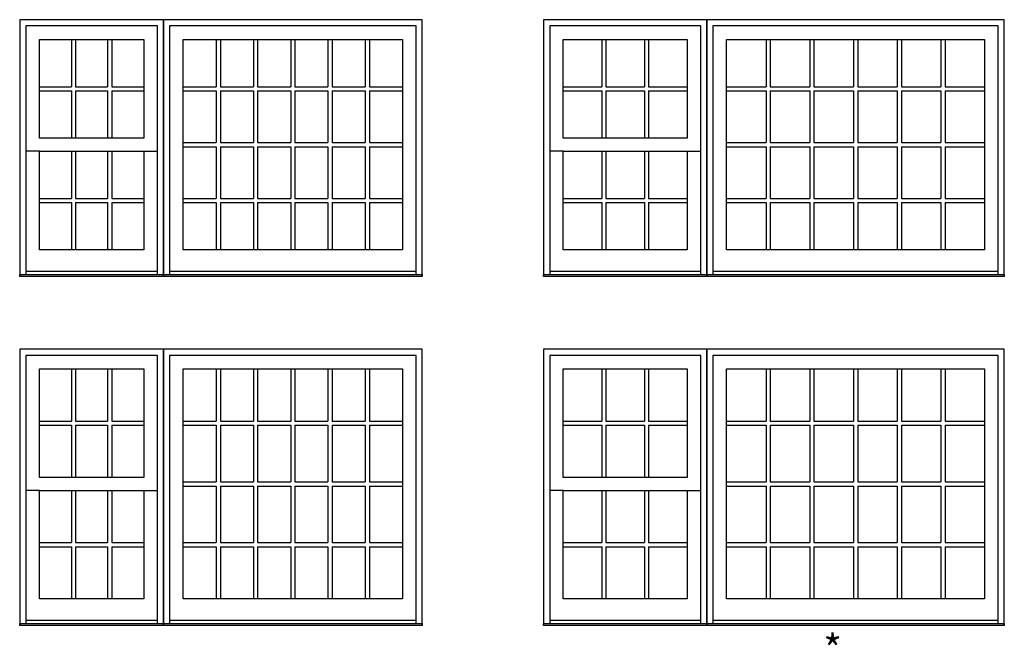
# Model space of a CAD drawing. Units: millimetres. Extents: x -21413 to 2529782, y -33710 to 107492.
# Drawn here: x 12123 to 17273, y -21674 to -18401 of the extents above; entities that cross this region are included whole.
import ezdxf

# ---------------------------------------------------------------- set-up
doc = ezdxf.new("R2010")
doc.units = ezdxf.units.MM
doc.header["$MEASUREMENT"] = 0
doc.styles.get("Standard").update_dxf_attribs({"font": 'arial.ttf', "height": 40})

msp = doc.modelspace()

# ---------------------------------------------------------------- linework, layer by layer
at = {"color": 7, "linetype": 'ByBlock', "ltscale": 250}
for p, q in [((12393.7, -18504.3), (12393.7, -18751.7)), ((12415.7, -18504.3), (12415.7, -18751.7)), ((12583, -18504.3), (12583, -18751.7)), ((12605, -18504.3), (12605, -18751.7)), ((13151.2, -18504.3), (13151.2, -18751.7)), ((13173.2, -18504.3), (13173.2, -18751.7)), ((13346, -18504.3), (13346, -18751.7)), ((13368, -18504.3), (13368, -18751.7)), ((13540.9, -18504.3), (13540.9, -18751.7)), ((13562.9, -18504.3), (13562.9, -18751.7)), ((13735.7, -18504.3), (13735.7, -18751.7)), ((13757.7, -18504.3), (13757.7, -18751.7)), ((13930.5, -18504.3), (13930.5, -18751.7)), ((13952.5, -18504.3), (13952.5, -18751.7)), ((15167.7, -18504.3), (15167.7, -18751.7)), ((15189.7, -18504.3), (15189.7, -18751.7)), ((15391, -18504.3), (15391, -18751.7)), ((15413, -18504.3), (15413, -18751.7)), ((16027.1, -18504.3), (16027.1, -18751.7)), ((16049.1, -18504.3), (16049.1, -18751.7)), ((16255.7, -18504.3), (16255.7, -18751.7)), ((16277.7, -18504.3), (16277.7, -18751.7)), ((16484.4, -18504.3), (16484.4, -18751.7)), ((16506.4, -18504.3), (16506.4, -18751.7)), ((16713, -18504.3), (16713, -18751.7)), ((16735, -18504.3), (16735, -18751.7)), ((16941.7, -18504.3), (16941.7, -18751.7)), ((16963.7, -18504.3), (16963.7, -18751.7)), ((12226.4, -18751.7), (12393.7, -18751.7)), ((12226.4, -18773.7), (12393.7, -18773.7)), ((12393.7, -18773.7), (12393.7, -19021)), ((12415.7, -18751.7), (12583, -18751.7)), ((12415.7, -18773.7), (12583, -18773.7)), ((12415.7, -18773.7), (12415.7, -19021)), ((12583, -18773.7), (12583, -19021)), ((12605, -18751.7), (12772.3, -18751.7)), ((12605, -18773.7), (12772.3, -18773.7)), ((12605, -18773.7), (12605, -19021)), ((12978.4, -18751.7), (13151.2, -18751.7)), ((12978.4, -18773.7), (13151.2, -18773.7)), ((13151.2, -18773.7), (13151.2, -19043.8)), ((13173.2, -18751.7), (13346, -18751.7)), ((13173.2, -18773.7), (13346, -18773.7)), ((13173.2, -18773.7), (13173.2, -19043.8)), ((13346, -18773.7), (13346, -19043.8)), ((13368, -18751.7), (13540.9, -18751.7)), ((13368, -18773.7), (13540.9, -18773.7)), ((13368, -18773.7), (13368, -19043.8)), ((13540.9, -18773.7), (13540.9, -19043.8)), ((13562.9, -18751.7), (13735.7, -18751.7)), ((13562.9, -18773.7), (13735.7, -18773.7)), ((13562.9, -18773.7), (13562.9, -19043.8)), ((13735.7, -18773.7), (13735.7, -19043.8)), ((13757.7, -18751.7), (13930.5, -18751.7)), ((13757.7, -18773.7), (13930.5, -18773.7)), ((13757.7, -18773.7), (13757.7, -19043.8)), ((13930.5, -18773.7), (13930.5, -19043.8)), ((13952.5, -18751.7), (14125.3, -18751.7)), ((13952.5, -18773.7), (14125.3, -18773.7)), ((13952.5, -18773.7), (13952.5, -19043.8)), ((14966.4, -18751.7), (15167.7, -18751.7)), ((14966.4, -18773.7), (15167.7, -18773.7)), ((15167.7, -18773.7), (15167.7, -19021)), ((15189.7, -18751.7), (15391, -18751.7)), ((15189.7, -18773.7), (15391, -18773.7)), ((15189.7, -18773.7), (15189.7, -19021)), ((15391, -18773.7), (15391, -19021)), ((15413, -18751.7), (15614.3, -18751.7)), ((15413, -18773.7), (15614.3, -18773.7)), ((15413, -18773.7), (15413, -19021)), ((15820.4, -18751.7), (16027.1, -18751.7)), ((15820.4, -18773.7), (16027.1, -18773.7)), ((16027.1, -18773.7), (16027.1, -19043.8)), ((16049.1, -18751.7), (16255.7, -18751.7)), ((16049.1, -18773.7), (16255.7, -18773.7)), ((16049.1, -18773.7), (16049.1, -19043.8)), ((16255.7, -18773.7), (16255.7, -19043.8)), ((16277.7, -18751.7), (16484.4, -18751.7)), ((16277.7, -18773.7), (16484.4, -18773.7)), ((16277.7, -18773.7), (16277.7, -19043.8)), ((16484.4, -18773.7), (16484.4, -19043.8)), ((16506.4, -18751.7), (16713, -18751.7)), ((16506.4, -18773.7), (16713, -18773.7)), ((16506.4, -18773.7), (16506.4, -19043.8)), ((16713, -18773.7), (16713, -19043.8)), ((16735, -18751.7), (16941.7, -18751.7)), ((16735, -18773.7), (16941.7, -18773.7)), ((16735, -18773.7), (16735, -19043.8)), ((16941.7, -18773.7), (16941.7, -19043.8)), ((16963.7, -18751.7), (17170.3, -18751.7)), ((16963.7, -18773.7), (17170.3, -18773.7)), ((16963.7, -18773.7), (16963.7, -19043.8)), ((12978.4, -19043.8), (13151.2, -19043.8)), ((13173.2, -19043.8), (13346, -19043.8)), ((13368, -19043.8), (13540.9, -19043.8)), ((13562.9, -19043.8), (13735.7, -19043.8)), ((13757.7, -19043.8), (13930.5, -19043.8)), ((13952.5, -19043.8), (14125.3, -19043.8)), ((15820.4, -19043.8), (16027.1, -19043.8)), ((16049.1, -19043.8), (16255.7, -19043.8)), ((16277.7, -19043.8), (16484.4, -19043.8)), ((16506.4, -19043.8), (16713, -19043.8)), ((16735, -19043.8), (16941.7, -19043.8)), ((16963.7, -19043.8), (17170.3, -19043.8)), ((12226.4, -19089.1), (12155.4, -19089.1)), ((12393.7, -19089.1), (12393.7, -19336.4)), ((12415.7, -19089.1), (12415.7, -19336.4)), ((12583, -19089.1), (12583, -19336.4)), ((12605, -19089.1), (12605, -19336.4)), ((12772.3, -19089.1), (12843.4, -19089.1)), ((12978.4, -19065.8), (13151.2, -19065.8)), ((13151.2, -19065.8), (13151.2, -19336.4)), ((13173.2, -19065.8), (13346, -19065.8)), ((13173.2, -19065.8), (13173.2, -19336.4)), ((13346, -19065.8), (13346, -19336.4)), ((13368, -19065.8), (13540.9, -19065.8)), ((13368, -19065.8), (13368, -19336.4)), ((13540.9, -19065.8), (13540.9, -19336.4)), ((13562.9, -19065.8), (13735.7, -19065.8)), ((13562.9, -19065.8), (13562.9, -19336.4)), ((13735.7, -19065.8), (13735.7, -19336.4)), ((13757.7, -19065.8), (13930.5, -19065.8)), ((13757.7, -19065.8), (13757.7, -19336.4)), ((13930.5, -19065.8), (13930.5, -19336.4)), ((13952.5, -19065.8), (14125.3, -19065.8)), ((13952.5, -19065.8), (13952.5, -19336.4)), ((14966.4, -19089.1), (14895.4, -19089.1)), ((15167.7, -19089.1), (15167.7, -19336.4)), ((15189.7, -19089.1), (15189.7, -19336.4)), ((15391, -19089.1), (15391, -19336.4)), ((15413, -19089.1), (15413, -19336.4)), ((15614.3, -19089.1), (15685.4, -19089.1)), ((15820.4, -19065.8), (16027.1, -19065.8)), ((16027.1, -19065.8), (16027.1, -19336.4)), ((16049.1, -19065.8), (16255.7, -19065.8)), ((16049.1, -19065.8), (16049.1, -19336.4)), ((16255.7, -19065.8), (16255.7, -19336.4)), ((16277.7, -19065.8), (16484.4, -19065.8)), ((16277.7, -19065.8), (16277.7, -19336.4)), ((16484.4, -19065.8), (16484.4, -19336.4)), ((16506.4, -19065.8), (16713, -19065.8)), ((16506.4, -19065.8), (16506.4, -19336.4)), ((16713, -19065.8), (16713, -19336.4)), ((16735, -19065.8), (16941.7, -19065.8)), ((16735, -19065.8), (16735, -19336.4)), ((16941.7, -19065.8), (16941.7, -19336.4)), ((16963.7, -19065.8), (17170.3, -19065.8)), ((16963.7, -19065.8), (16963.7, -19336.4)), ((12226.4, -19336.4), (12393.7, -19336.4)), ((12226.4, -19358.4), (12393.7, -19358.4)), ((12393.7, -19358.4), (12393.7, -19605.8)), ((12415.7, -19336.4), (12583, -19336.4)), ((12415.7, -19358.4), (12583, -19358.4)), ((12415.7, -19358.4), (12415.7, -19605.8)), ((12583, -19358.4), (12583, -19605.8)), ((12605, -19336.4), (12772.3, -19336.4)), ((12605, -19358.4), (12772.3, -19358.4)), ((12605, -19358.4), (12605, -19605.8)), ((12978.4, -19336.4), (13151.2, -19336.4)), ((12978.4, -19358.4), (13151.2, -19358.4)), ((13151.2, -19358.4), (13151.2, -19605.3)), ((13173.2, -19336.4), (13346, -19336.4)), ((13173.2, -19358.4), (13346, -19358.4)), ((13173.2, -19358.4), (13173.2, -19605.3)), ((13346, -19358.4), (13346, -19605.3)), ((13368, -19336.4), (13540.9, -19336.4)), ((13368, -19358.4), (13540.9, -19358.4)), ((13368, -19358.4), (13368, -19605.3)), ((13540.9, -19358.4), (13540.9, -19605.3)), ((13562.9, -19336.4), (13735.7, -19336.4)), ((13562.9, -19358.4), (13735.7, -19358.4)), ((13562.9, -19358.4), (13562.9, -19605.3)), ((13735.7, -19358.4), (13735.7, -19605.3)), ((13757.7, -19336.4), (13930.5, -19336.4)), ((13757.7, -19358.4), (13930.5, -19358.4)), ((13757.7, -19358.4), (13757.7, -19605.3)), ((13930.5, -19358.4), (13930.5, -19605.3)), ((13952.5, -19336.4), (14125.3, -19336.4)), ((13952.5, -19358.4), (14125.3, -19358.4)), ((13952.5, -19358.4), (13952.5, -19605.3)), ((14966.4, -19336.4), (15167.7, -19336.4)), ((14966.4, -19358.4), (15167.7, -19358.4)), ((15167.7, -19358.4), (15167.7, -19605.8)), ((15189.7, -19336.4), (15391, -19336.4)), ((15189.7, -19358.4), (15391, -19358.4)), ((15189.7, -19358.4), (15189.7, -19605.8)), ((15391, -19358.4), (15391, -19605.8)), ((15413, -19336.4), (15614.3, -19336.4)), ((15413, -19358.4), (15614.3, -19358.4)), ((15413, -19358.4), (15413, -19605.8)), ((15820.4, -19336.4), (16027.1, -19336.4)), ((15820.4, -19358.4), (16027.1, -19358.4)), ((16027.1, -19358.4), (16027.1, -19605.3)), ((16049.1, -19336.4), (16255.7, -19336.4)), ((16049.1, -19358.4), (16255.7, -19358.4)), ((16049.1, -19358.4), (16049.1, -19605.3)), ((16255.7, -19358.4), (16255.7, -19605.3)), ((16277.7, -19336.4), (16484.4, -19336.4)), ((16277.7, -19358.4), (16484.4, -19358.4)), ((16277.7, -19358.4), (16277.7, -19605.3)), ((16484.4, -19358.4), (16484.4, -19605.3)), ((16506.4, -19336.4), (16713, -19336.4)), ((16506.4, -19358.4), (16713, -19358.4)), ((16506.4, -19358.4), (16506.4, -19605.3)), ((16713, -19358.4), (16713, -19605.3)), ((16735, -19336.4), (16941.7, -19336.4)), ((16735, -19358.4), (16941.7, -19358.4)), ((16735, -19358.4), (16735, -19605.3)), ((16941.7, -19358.4), (16941.7, -19605.3)), ((16963.7, -19336.4), (17170.3, -19336.4)), ((16963.7, -19358.4), (17170.3, -19358.4)), ((16963.7, -19358.4), (16963.7, -19605.3)), ((12843.4, -19718.5), (12155.4, -19718.5)), ((14196.4, -19718.5), (12907.4, -19718.5)), ((15685.4, -19718.5), (14895.4, -19718.5)), ((17241.4, -19718.5), (15749.4, -19718.5)), ((12393.7, -20228.3), (12393.7, -20501.2)), ((12415.7, -20228.3), (12415.7, -20501.2)), ((12583, -20228.3), (12583, -20501.2)), ((12605, -20228.3), (12605, -20501.2)), ((13151.2, -20228.3), (13151.2, -20501.2)), ((13173.2, -20228.3), (13173.2, -20501.2)), ((13346, -20228.3), (13346, -20501.2)), ((13368, -20228.3), (13368, -20501.2)), ((13540.9, -20228.3), (13540.9, -20501.2)), ((13562.9, -20228.3), (13562.9, -20501.2)), ((13735.7, -20228.3), (13735.7, -20501.2)), ((13757.7, -20228.3), (13757.7, -20501.2)), ((13930.5, -20228.3), (13930.5, -20501.2)), ((13952.5, -20228.3), (13952.5, -20501.2)), ((15167.7, -20228.3), (15167.7, -20501.2)), ((15189.7, -20228.3), (15189.7, -20501.2)), ((15391, -20228.3), (15391, -20501.2)), ((15413, -20228.3), (15413, -20501.2)), ((16027.1, -20228.3), (16027.1, -20501.2)), ((16049.1, -20228.3), (16049.1, -20501.2)), ((16255.7, -20228.3), (16255.7, -20501.2)), ((16277.7, -20228.3), (16277.7, -20501.2)), ((16484.4, -20228.3), (16484.4, -20501.2)), ((16506.4, -20228.3), (16506.4, -20501.2)), ((16713, -20228.3), (16713, -20501.2)), ((16735, -20228.3), (16735, -20501.2)), ((16941.7, -20228.3), (16941.7, -20501.2)), ((16963.7, -20228.3), (16963.7, -20501.2)), ((12226.4, -20501.2), (12393.7, -20501.2)), ((12226.4, -20523.2), (12393.7, -20523.2)), ((12393.7, -20523.2), (12393.7, -20796)), ((12415.7, -20501.2), (12583, -20501.2)), ((12415.7, -20523.2), (12583, -20523.2)), ((12415.7, -20523.2), (12415.7, -20796)), ((12583, -20523.2), (12583, -20796)), ((12605, -20501.2), (12772.3, -20501.2)), ((12605, -20523.2), (12772.3, -20523.2)), ((12605, -20523.2), (12605, -20796)), ((12978.4, -20501.2), (13151.2, -20501.2)), ((12978.4, -20523.2), (13151.2, -20523.2)), ((13151.2, -20523.2), (13151.2, -20818.8)), ((13173.2, -20501.2), (13346, -20501.2)), ((13173.2, -20523.2), (13346, -20523.2)), ((13173.2, -20523.2), (13173.2, -20818.8)), ((13346, -20523.2), (13346, -20818.8)), ((13368, -20501.2), (13540.9, -20501.2)), ((13368, -20523.2), (13540.9, -20523.2)), ((13368, -20523.2), (13368, -20818.8)), ((13540.9, -20523.2), (13540.9, -20818.8)), ((13562.9, -20501.2), (13735.7, -20501.2)), ((13562.9, -20523.2), (13735.7, -20523.2)), ((13562.9, -20523.2), (13562.9, -20818.8)), ((13735.7, -20523.2), (13735.7, -20818.8)), ((13757.7, -20501.2), (13930.5, -20501.2)), ((13757.7, -20523.2), (13930.5, -20523.2)), ((13757.7, -20523.2), (13757.7, -20818.8)), ((13930.5, -20523.2), (13930.5, -20818.8)), ((13952.5, -20501.2), (14125.3, -20501.2)), ((13952.5, -20523.2), (14125.3, -20523.2)), ((13952.5, -20523.2), (13952.5, -20818.8)), ((14966.4, -20501.2), (15167.7, -20501.2)), ((14966.4, -20523.2), (15167.7, -20523.2)), ((15167.7, -20523.2), (15167.7, -20796)), ((15189.7, -20501.2), (15391, -20501.2)), ((15189.7, -20523.2), (15391, -20523.2)), ((15189.7, -20523.2), (15189.7, -20796)), ((15391, -20523.2), (15391, -20796)), ((15413, -20501.2), (15614.3, -20501.2)), ((15413, -20523.2), (15614.3, -20523.2)), ((15413, -20523.2), (15413, -20796)), ((15820.4, -20501.2), (16027.1, -20501.2)), ((15820.4, -20523.2), (16027.1, -20523.2)), ((16027.1, -20523.2), (16027.1, -20818.8)), ((16049.1, -20501.2), (16255.7, -20501.2)), ((16049.1, -20523.2), (16255.7, -20523.2)), ((16049.1, -20523.2), (16049.1, -20818.8)), ((16255.7, -20523.2), (16255.7, -20818.8)), ((16277.7, -20501.2), (16484.4, -20501.2)), ((16277.7, -20523.2), (16484.4, -20523.2)), ((16277.7, -20523.2), (16277.7, -20818.8)), ((16484.4, -20523.2), (16484.4, -20818.8)), ((16506.4, -20501.2), (16713, -20501.2)), ((16506.4, -20523.2), (16713, -20523.2)), ((16506.4, -20523.2), (16506.4, -20818.8)), ((16713, -20523.2), (16713, -20818.8)), ((16735, -20501.2), (16941.7, -20501.2)), ((16735, -20523.2), (16941.7, -20523.2)), ((16735, -20523.2), (16735, -20818.8)), ((16941.7, -20523.2), (16941.7, -20818.8)), ((16963.7, -20501.2), (17170.3, -20501.2)), ((16963.7, -20523.2), (17170.3, -20523.2)), ((16963.7, -20523.2), (16963.7, -20818.8)), ((12978.4, -20818.8), (13151.2, -20818.8)), ((12978.4, -20840.8), (13151.2, -20840.8)), ((13151.2, -20840.8), (13151.2, -21136.9)), ((13173.2, -20818.8), (13346, -20818.8)), ((13173.2, -20840.8), (13346, -20840.8)), ((13173.2, -20840.8), (13173.2, -21136.9)), ((13346, -20840.8), (13346, -21136.9)), ((13368, -20818.8), (13540.9, -20818.8)), ((13368, -20840.8), (13540.9, -20840.8)), ((13368, -20840.8), (13368, -21136.9)), ((13540.9, -20840.8), (13540.9, -21136.9)), ((13562.9, -20818.8), (13735.7, -20818.8)), ((13562.9, -20840.8), (13735.7, -20840.8)), ((13562.9, -20840.8), (13562.9, -21136.9)), ((13735.7, -20840.8), (13735.7, -21136.9)), ((13757.7, -20818.8), (13930.5, -20818.8)), ((13757.7, -20840.8), (13930.5, -20840.8)), ((13757.7, -20840.8), (13757.7, -21136.9)), ((13930.5, -20840.8), (13930.5, -21136.9)), ((13952.5, -20818.8), (14125.3, -20818.8)), ((13952.5, -20840.8), (14125.3, -20840.8)), ((13952.5, -20840.8), (13952.5, -21136.9)), ((15820.4, -20818.8), (16027.1, -20818.8)), ((15820.4, -20840.8), (16027.1, -20840.8)), ((16027.1, -20840.8), (16027.1, -21136.9)), ((16049.1, -20818.8), (16255.7, -20818.8)), ((16049.1, -20840.8), (16255.7, -20840.8)), ((16049.1, -20840.8), (16049.1, -21136.9)), ((16255.7, -20840.8), (16255.7, -21136.9)), ((16277.7, -20818.8), (16484.4, -20818.8)), ((16277.7, -20840.8), (16484.4, -20840.8)), ((16277.7, -20840.8), (16277.7, -21136.9)), ((16484.4, -20840.8), (16484.4, -21136.9)), ((16506.4, -20818.8), (16713, -20818.8)), ((16506.4, -20840.8), (16713, -20840.8)), ((16506.4, -20840.8), (16506.4, -21136.9)), ((16713, -20840.8), (16713, -21136.9)), ((16735, -20818.8), (16941.7, -20818.8)), ((16735, -20840.8), (16941.7, -20840.8)), ((16735, -20840.8), (16735, -21136.9)), ((16941.7, -20840.8), (16941.7, -21136.9)), ((16963.7, -20818.8), (17170.3, -20818.8)), ((16963.7, -20840.8), (17170.3, -20840.8)), ((16963.7, -20840.8), (16963.7, -21136.9)), ((12226.4, -20864.1), (12155.4, -20864.1)), ((12393.7, -20864.1), (12393.7, -21136.9)), ((12415.7, -20864.1), (12415.7, -21136.9)), ((12583, -20864.1), (12583, -21136.9)), ((12605, -20864.1), (12605, -21136.9)), ((12772.3, -20864.1), (12843.4, -20864.1)), ((14966.4, -20864.1), (14895.4, -20864.1)), ((15167.7, -20864.1), (15167.7, -21136.9)), ((15189.7, -20864.1), (15189.7, -21136.9)), ((15391, -20864.1), (15391, -21136.9)), ((15413, -20864.1), (15413, -21136.9)), ((15614.3, -20864.1), (15685.4, -20864.1)), ((12226.4, -21136.9), (12393.7, -21136.9)), ((12226.4, -21158.9), (12393.7, -21158.9)), ((12393.7, -21158.9), (12393.7, -21431.8)), ((12415.7, -21136.9), (12583, -21136.9)), ((12415.7, -21158.9), (12583, -21158.9)), ((12415.7, -21158.9), (12415.7, -21431.8)), ((12583, -21158.9), (12583, -21431.8)), ((12605, -21136.9), (12772.3, -21136.9)), ((12605, -21158.9), (12772.3, -21158.9)), ((12605, -21158.9), (12605, -21431.8)), ((12978.4, -21136.9), (13151.2, -21136.9)), ((12978.4, -21158.9), (13151.2, -21158.9)), ((13151.2, -21158.9), (13151.2, -21431.3)), ((13173.2, -21136.9), (13346, -21136.9)), ((13173.2, -21158.9), (13346, -21158.9)), ((13173.2, -21158.9), (13173.2, -21431.3)), ((13346, -21158.9), (13346, -21431.3)), ((13368, -21136.9), (13540.9, -21136.9)), ((13368, -21158.9), (13540.9, -21158.9)), ((13368, -21158.9), (13368, -21431.3)), ((13540.9, -21158.9), (13540.9, -21431.3)), ((13562.9, -21136.9), (13735.7, -21136.9)), ((13562.9, -21158.9), (13735.7, -21158.9)), ((13562.9, -21158.9), (13562.9, -21431.3)), ((13735.7, -21158.9), (13735.7, -21431.3)), ((13757.7, -21136.9), (13930.5, -21136.9)), ((13757.7, -21158.9), (13930.5, -21158.9)), ((13757.7, -21158.9), (13757.7, -21431.3)), ((13930.5, -21158.9), (13930.5, -21431.3)), ((13952.5, -21136.9), (14125.3, -21136.9)), ((13952.5, -21158.9), (14125.3, -21158.9)), ((13952.5, -21158.9), (13952.5, -21431.3)), ((14966.4, -21136.9), (15167.7, -21136.9)), ((14966.4, -21158.9), (15167.7, -21158.9)), ((15167.7, -21158.9), (15167.7, -21431.8)), ((15189.7, -21136.9), (15391, -21136.9)), ((15189.7, -21158.9), (15391, -21158.9)), ((15189.7, -21158.9), (15189.7, -21431.8)), ((15391, -21158.9), (15391, -21431.8)), ((15413, -21136.9), (15614.3, -21136.9)), ((15413, -21158.9), (15614.3, -21158.9)), ((15413, -21158.9), (15413, -21431.8)), ((15820.4, -21136.9), (16027.1, -21136.9)), ((15820.4, -21158.9), (16027.1, -21158.9)), ((16027.1, -21158.9), (16027.1, -21431.3)), ((16049.1, -21136.9), (16255.7, -21136.9)), ((16049.1, -21158.9), (16255.7, -21158.9)), ((16049.1, -21158.9), (16049.1, -21431.3)), ((16255.7, -21158.9), (16255.7, -21431.3)), ((16277.7, -21136.9), (16484.4, -21136.9)), ((16277.7, -21158.9), (16484.4, -21158.9)), ((16277.7, -21158.9), (16277.7, -21431.3)), ((16484.4, -21158.9), (16484.4, -21431.3)), ((16506.4, -21136.9), (16713, -21136.9)), ((16506.4, -21158.9), (16713, -21158.9)), ((16506.4, -21158.9), (16506.4, -21431.3)), ((16713, -21158.9), (16713, -21431.3)), ((16735, -21136.9), (16941.7, -21136.9)), ((16735, -21158.9), (16941.7, -21158.9)), ((16735, -21158.9), (16735, -21431.3)), ((16941.7, -21158.9), (16941.7, -21431.3)), ((16963.7, -21136.9), (17170.3, -21136.9)), ((16963.7, -21158.9), (17170.3, -21158.9)), ((16963.7, -21158.9), (16963.7, -21431.3)), ((12843.4, -21544.5), (12155.4, -21544.5)), ((14196.4, -21544.5), (12907.4, -21544.5)), ((15685.4, -21544.5), (14895.4, -21544.5)), ((17241.4, -21544.5), (15749.4, -21544.5))]:
    msp.add_line(p, q, dxfattribs=at)
for points in [[(12875.4, -19744.3), (12875.4, -18401.3), (12123.4, -18401.3), (12123.4, -19744.3)], [(12843.4, -19734.5), (12843.4, -18433.3), (12155.4, -18433.3), (12155.4, -19734.5)], [(14228.4, -19744.3), (14228.4, -18401.3), (12875.4, -18401.3), (12875.4, -19744.3)], [(14196.4, -19734.5), (14196.4, -18433.3), (12907.4, -18433.3), (12907.4, -19734.5)], [(15717.4, -19744.3), (15717.4, -18401.3), (14863.4, -18401.3), (14863.4, -19744.3)], [(15685.4, -19734.5), (15685.4, -18433.3), (14895.4, -18433.3), (14895.4, -19734.5)], [(17273.4, -19744.3), (17273.4, -18401.3), (15717.4, -18401.3), (15717.4, -19744.3)], [(17241.4, -19734.5), (17241.4, -18433.3), (15749.4, -18433.3), (15749.4, -19734.5)], [(12875.4, -21570.3), (12875.4, -20125.3), (12123.4, -20125.3), (12123.4, -21570.3)], [(14228.4, -21570.3), (14228.4, -20125.3), (12875.4, -20125.3), (12875.4, -21570.3)], [(15717.4, -21570.3), (15717.4, -20125.3), (14863.4, -20125.3), (14863.4, -21570.3)], [(17273.4, -21570.3), (17273.4, -20125.3), (15717.4, -20125.3), (15717.4, -21570.3)], [(12843.4, -21560.5), (12843.4, -20157.3), (12155.4, -20157.3), (12155.4, -21560.5)], [(14196.4, -21560.5), (14196.4, -20157.3), (12907.4, -20157.3), (12907.4, -21560.5)], [(15685.4, -21560.5), (15685.4, -20157.3), (14895.4, -20157.3), (14895.4, -21560.5)], [(17241.4, -21560.5), (17241.4, -20157.3), (15749.4, -20157.3), (15749.4, -21560.5)]]:
    msp.add_lwpolyline(points, dxfattribs=at)
for points in [[(12226.4, -18504.3), (12772.3, -18504.3), (12772.3, -19021), (12226.4, -19021)], [(12978.4, -18504.3), (14125.3, -18504.3), (14125.3, -19605.3), (12978.4, -19605.3)], [(14966.4, -18504.3), (15614.3, -18504.3), (15614.3, -19021), (14966.4, -19021)], [(15820.4, -18504.3), (17170.3, -18504.3), (17170.3, -19605.3), (15820.4, -19605.3)], [(12226.4, -19089.1), (12772.3, -19089.1), (12772.3, -19605.8), (12226.4, -19605.8)], [(14966.4, -19089.1), (15614.3, -19089.1), (15614.3, -19605.8), (14966.4, -19605.8)], [(12123.4, -19734.5), (12875.4, -19734.5), (12875.4, -19744.3), (12123.4, -19744.3)], [(12875.4, -19734.5), (14228.4, -19734.5), (14228.4, -19744.3), (12875.4, -19744.3)], [(14863.4, -19734.5), (15717.4, -19734.5), (15717.4, -19744.3), (14863.4, -19744.3)], [(15717.4, -19734.5), (17273.4, -19734.5), (17273.4, -19744.3), (15717.4, -19744.3)], [(12226.4, -20228.3), (12772.3, -20228.3), (12772.3, -20796), (12226.4, -20796)], [(12978.4, -20228.3), (14125.3, -20228.3), (14125.3, -21431.3), (12978.4, -21431.3)], [(14966.4, -20228.3), (15614.3, -20228.3), (15614.3, -20796), (14966.4, -20796)], [(15820.4, -20228.3), (17170.3, -20228.3), (17170.3, -21431.3), (15820.4, -21431.3)], [(12226.4, -20864.1), (12772.3, -20864.1), (12772.3, -21431.8), (12226.4, -21431.8)], [(14966.4, -20864.1), (15614.3, -20864.1), (15614.3, -21431.8), (14966.4, -21431.8)], [(12123.4, -21560.5), (12875.4, -21560.5), (12875.4, -21570.3), (12123.4, -21570.3)], [(12875.4, -21560.5), (14228.4, -21560.5), (14228.4, -21570.3), (12875.4, -21570.3)], [(14863.4, -21560.5), (15717.4, -21560.5), (15717.4, -21570.3), (14863.4, -21570.3)], [(15717.4, -21560.5), (17273.4, -21560.5), (17273.4, -21570.3), (15717.4, -21570.3)]]:
    msp.add_lwpolyline(points, close=True, dxfattribs=at)

# ---------------------------------------------------------------- texts
at = {"color": 7, "linetype": 'ByBlock', "ltscale": 250, "insert": (16326.7, -21619.6), "char_height": 152.4, "attachment_point": 1}
msp.add_mtext_dynamic_manual_height_columns('*', width=20.171, gutter_width=200, heights=[0], dxfattribs=at)

doc.saveas('drawing.dxf')
